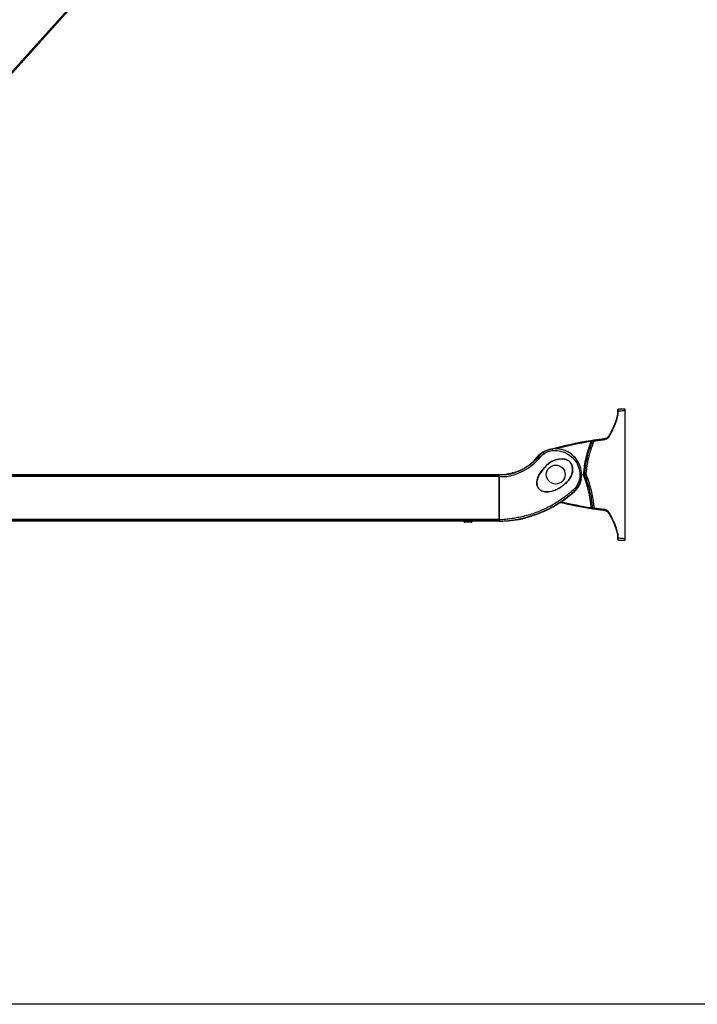
# Model space of a CAD drawing. Units: millimetres. Extents: x -3306 to 594238, y -37927 to -21230.
# Drawn here: x 10082 to 10739, y -33554 to -32599 of the extents above; entities that cross this region are included whole.
import ezdxf

# ---------------------------------------------------------------- set-up
doc = ezdxf.new("R2010")
doc.units = ezdxf.units.MM
doc.header["$LTSCALE"] = 5
doc.layers.add('SLT_tabelka', color=20, linetype='Continuous')
doc.layers.add('system', color=120, linetype='Continuous', lineweight=25)

msp = doc.modelspace()

# ---------------------------------------------------------------- linework, layer by layer
at = {"layer": 'SLT_tabelka'}
msp.add_lwpolyline([(8128.32, -31644.35), (12053.32, -31644.35), (12053.32, -33553.7), (8128.32, -33553.7)], close=True, dxfattribs=at)
at = {"layer": 'system'}
for p, q in [((9680.52, -33086.84), (10542.74, -32128.65)), ((10542.74, -32130.13), (9681.64, -33087.1)), ((10661.43, -32978.44), (10661.41, -32981.35)), ((10661.41, -32981.36), (10661.41, -32981.35)), ((10661.44, -32977.38), (10661.43, -32978.44)), ((10668.94, -32976.59), (10662.24, -32976.59)), ((10668.94, -32977.93), (10668.94, -32976.59)), ((10668.94, -33102.24), (10668.94, -32977.93)), ((10546.49, -33040.34), (9766.9, -33040.34)), ((10546.49, -33040.6), (9766.9, -33040.6)), ((10546.49, -33040.33), (10546.49, -33040.34)), ((10546.49, -33040.34), (10546.49, -33040.6)), ((10546.49, -33040.6), (10546.49, -33041.9)), ((10626.49, -33040.09), (10628.14, -33040.09)), ((10629.22, -33040.09), (10629.22, -33040.09)), ((10546.49, -33041.9), (9766.9, -33041.9)), ((10546.53, -33042.28), (10546.49, -33041.74)), ((10546.49, -33041.9), (10546.49, -33083.78)), ((10546.54, -33043.84), (10546.54, -33043.01)), ((10546.54, -33045.3), (10546.54, -33044.23)), ((10546.58, -33062.55), (10546.54, -33045.84)), ((10615.93, -33042.48), (10616.06, -33042.55)), ((10546.54, -33079.84), (10546.58, -33063.13)), ((10546.49, -33083.78), (9766.9, -33083.78)), ((10546.49, -33085.07), (9766.9, -33085.07)), ((10512.49, -33085.34), (9800.9, -33085.34)), ((10520.49, -33085.34), (10512.49, -33085.34)), ((10512.49, -33085.44), (10512.49, -33085.34)), ((10512.49, -33085.44), (10520.49, -33085.44)), ((10519.59, -33086.34), (10513.39, -33086.34)), ((10514.49, -33085.34), (10514.49, -33085.33)), ((10518.49, -33085.34), (10518.49, -33085.33)), ((10546.49, -33085.34), (10520.49, -33085.34)), ((10520.49, -33085.44), (10520.49, -33085.34)), ((10546.49, -33083.93), (10546.53, -33083.4)), ((10546.49, -33083.78), (10546.49, -33085.07)), ((10546.49, -33085.07), (10546.49, -33085.34)), ((10546.54, -33081.44), (10546.54, -33080.37)), ((10546.54, -33082.67), (10546.54, -33081.83)), ((10661.41, -33098.83), (10661.41, -33098.81)), ((10661.41, -33098.83), (10661.43, -33101.73)), ((10661.43, -33101.73), (10661.44, -33102.79)), ((10662.24, -33103.59), (10668.94, -33103.59)), ((10668.94, -33103.59), (10668.94, -33102.24))]:
    msp.add_line(p, q, dxfattribs=at)
msp.add_circle((10601.49, -33040.09), 9.17, dxfattribs=at)
for centre, radius, start, end in [((10662.24, -32977.39), 0.8, 90, 179.5), ((10698.55, -33402.31), 400, 99.07231, 104.99979), ((10698.55, -33402.3), 399.2, 99.07231, 104.07485), ((10738.69, -33048.74), 110.82, 158.4855, 175.52314), ((10637.66, -33007.78), 0.8, 98.7728, 157.93755), ((10601.49, -33040.09), 25, 104.99979, 149.66641), ((10559.39, -33039.36), 1, 67.56694, 107.58055), ((10527.62, -33081.75), 108.82, 5.06429, 22.51066), ((10738.69, -33048.74), 110.82, 175.52314, 175.55233), ((10698.55, -32677.86), 400, 256.6158, 260.9869), ((10698.55, -32677.87), 399.2, 256.7217, 260.9869), ((10637.84, -33072.42), 0.8, 184.84118, 261.25276), ((10513.39, -33085.44), 0.9, 180, 270), ((10519.59, -33085.44), 0.9, 270, 0), ((10568.49, -33082.29), 1, 281.73146, 324.00726), ((10662.24, -33102.79), 0.8, 180.5, 270)]:
    msp.add_arc(centre, radius, start, end, dxfattribs=at)
for centre, major_axis, ratio, start_param, end_param in [((10661.98, -32983.04), (-0.773, 0.205), 0.06144, 4.877803, 6.283185), ((10662.21, -32981.35), (-0.8, 0.007), 0.103392, 4.858836, 6.283185), ((10662.23, -32978.45), (-0.8, 0.007), 0.108528, 4.861522, 6.283185), ((10653.75, -33002.9), (-0.692, 0.402), 0.004273, 0, 1.422073), ((10635.6, -33008.1), (-0.126, 0.79), 0.001376, 4.721006, 6.283185), ((10638.84, -33007.6), (-0.12, 0.791), 0.11718, 0, 1.481758), ((10648.72, -33006.23), (-0.1, 0.794), 0.119725, 0, 1.487805), ((10595.23, -33016.71), (-0.207, 0.773), 0.002259, 6.176957, 6.283185), ((10598.28, -33017.31), (-0.28, 1.98), 0.089556, 0, 1.321811), ((10585.3, -33023.31), (-0.766, 0.643), 0.005608, 0, 0.131371), ((10586.36, -33023.93), (-1.55, 1.26), 0.053267, 4.97289, 6.133313), ((10546.75, -33040.6), (-0.199, -0.021), 0.996531, 4.641699, 6.17814), ((10559.47, -33039.45), (-0.766, -0.643), 0.998552, 3.883291, 4.32279), ((10563.27, -33038.48), (-0.338, 0.941), 0.278203, 0, 0.106496), ((10568.61, -33036.3), (-0.42, 0.908), 0.285201, 0, 0.125899), ((10571.99, -33034.53), (-0.509, 0.861), 0.007511, 0, 0.127437), ((10546.19, -33041.74), (0.299, 0.025), 0.994445, 6.142207, 6.200185), ((10546.49, -33042.34), (0, 0.595), 0.008727, 6.178087, 6.278405), ((10546.23, -33042.28), (0.299, 0.025), 0.994445, 5.649341, 6.200185), ((10546.24, -33043.01), (0.3, 0.001), 0.32545, 5.681334, 6.273956), ((10546.24, -33043.84), (0.3, 0.001), 0.32545, 5.666691, 6.273956), ((10546.24, -33044.23), (0.3, -0.001), 0.32545, 0.009229, 0.616495), ((10546.24, -33045.3), (0.3, -0.001), 0.32545, 0.009229, 0.597696), ((10546.24, -33045.84), (0.3, 0.001), 0.266809, 5.686676, 6.27413), ((10546.53, -33043.36), (0, 1.09), 0.008727, 5.043877, 6.178087), ((10546.54, -33044.04), (0, 0.593), 0.008727, 4.3809, 5.043878), ((10546.55, -33045.59), (0, 0.908), 0.008727, 1.239308, 1.840878), ((10546.76, -33041.81), (-0.2, -0.001), 0.347912, 5.053046, 6.273877), ((10624.4, -33042.17), (1.99, -0.18), 0.06217, 4.931839, 6.283185), ((10618.35, -33054.54), (1.35, -1.47), 0.013283, 0.149413, 1.316653), ((10618.91, -33055.64), (0.675, -0.738), 0.006436, 6.149554, 6.283185), ((10546.28, -33062.55), (0.3, 0.001), 0.266809, 5.477528, 6.27413), ((10546.28, -33063.13), (0.3, -0.001), 0.266809, 0.009055, 0.805657), ((10546.57, -33062.84), (0, 1.09), 0.008727, 4.442308, 4.98247), ((10581.24, -33078.03), (0.324, -0.946), 0.008256, 6.155282, 6.283185), ((10636.01, -33072.13), (-0.125, -0.79), 0.001367, 0, 1.562177), ((10638.89, -33072.58), (-0.12, -0.791), 0.117194, 4.801397, 6.283185), ((10648.72, -33073.94), (-0.1, -0.794), 0.119725, 4.79538, 6.283185), ((10653.75, -33077.27), (-0.692, -0.402), 0.004273, 4.861113, 6.283185), ((10546.24, -33079.84), (0.3, -0.001), 0.266809, 0.009055, 0.59651), ((10546.24, -33080.37), (0.3, 0.001), 0.32545, 5.68549, 6.273956), ((10546.24, -33081.44), (0.3, 0.001), 0.32545, 5.666691, 6.273956), ((10546.24, -33081.83), (0.3, -0.001), 0.32545, 0.009229, 0.616495), ((10546.24, -33082.67), (0.3, -0.001), 0.32545, 0.009229, 0.601852), ((10546.23, -33083.4), (0.299, -0.025), 0.994445, 0.083, 0.633844), ((10546.19, -33083.93), (0.299, -0.025), 0.994445, 0.083, 0.140978), ((10546.49, -33083.34), (0, 0.595), 0.008727, 3.146373, 3.246691), ((10546.53, -33082.31), (0, 1.09), 0.008727, 3.246691, 4.3809), ((10546.55, -33080.08), (0, 0.908), 0.008727, 1.300715, 1.902285), ((10546.54, -33081.64), (0, 0.593), 0.008727, 4.3809, 5.043878), ((10546.75, -33085.06), (-0.199, 0.021), 0.996482, 0.104311, 1.677184), ((10546.76, -33083.88), (-0.2, 0.001), 0.35026, 0.009317, 1.38879), ((10568.49, -33082.17), (-1, 0), 0.998642, 1.775243, 2.245547), ((10572.02, -33080.99), (0.266, -0.964), 0.285258, 6.17467, 6.283185), ((10577.52, -33079.3), (0.322, -0.947), 0.280489, 6.156122, 6.283185), ((10661.98, -33097.14), (-0.773, -0.205), 0.06144, 0, 1.405383), ((10662.21, -33098.82), (-0.8, -0.007), 0.103392, 0, 1.424349), ((10662.23, -33101.73), (-0.8, -0.007), 0.108528, 0, 1.421663)]:
    msp.add_ellipse(centre, major_axis=major_axis, ratio=ratio, start_param=start_param, end_param=end_param, dxfattribs=at)
for points, knots in [([(10661.21, -32982.83), (10660.3, -32986.26), (10659.16, -32989.64), (10656.43, -32996.23), (10654.84, -32999.43), (10653.06, -33002.5)], [0, 0, 0, 0, 1.075403, 1.075403, 2.150805, 2.150805, 2.150805, 2.150805]), ([(10653.65, -33002.84), (10655.45, -32999.74), (10657.05, -32996.5), (10659.8, -32989.84), (10660.95, -32986.42), (10661.87, -32982.96)], [-2.150805, -2.150805, -2.150805, -2.150805, -1.075403, -1.075403, 0, 0, 0, 0]), ([(10661.41, -32981.46), (10661.4, -32981.65), (10661.39, -32981.84), (10661.33, -32982.3), (10661.28, -32982.57), (10661.21, -32982.83)], [0.0132035, 0.0132035, 0.0132035, 0.0132035, 0.0772219, 0.0772219, 0.1709287, 0.1709287, 0.1709287, 0.1709287]), ([(10661.41, -32981.37), (10661.41, -32981.37), (10661.41, -32981.37), (10661.41, -32981.36), (10661.41, -32981.36), (10661.41, -32981.36)], [0, 0, 0, 0, 0.000681376, 0.000681376, 0.001015283, 0.001015283, 0.001015283, 0.001015283]), ([(10661.41, -32981.46), (10661.41, -32981.45), (10661.41, -32981.43), (10661.41, -32981.4), (10661.41, -32981.39), (10661.41, -32981.37)], [-0.217125104, -0.217125104, -0.217125104, -0.217125104, -0.213047657, -0.213047657, -0.208154878, -0.208154878, -0.208154878, -0.208154878]), ([(10661.87, -32982.96), (10661.95, -32982.66), (10662.01, -32982.35), (10662.07, -32981.78), (10662.09, -32981.53), (10662.09, -32981.27)], [-0.1709287, -0.1709287, -0.1709287, -0.1709287, -0.0772219, -0.0772219, 0, 0, 0, 0]), ([(10662.09, -32981.27), (10662.1, -32980.78), (10662.1, -32980.3), (10662.11, -32979.33), (10662.11, -32978.84), (10662.12, -32978.36)], [-0.2923572, -0.2923572, -0.2923572, -0.2923572, -0.1461786, -0.1461786, 0, 0, 0, 0]), ([(10662.12, -32978.36), (10662.12, -32978.16), (10662.12, -32977.97), (10662.13, -32977.5), (10662.14, -32977.24), (10662.17, -32976.83), (10662.19, -32976.69), (10662.23, -32976.6), (10662.23, -32976.59), (10662.24, -32976.59)], [-0.1740597, -0.1740597, -0.1740597, -0.1740597, -0.1388475, -0.1388475, -0.0825081, -0.0825081, -0.0237025, -0.0237025, 0, 0, 0, 0]), ([(10662.12, -32978.36), (10662.47, -32978.35), (10662.82, -32978.33), (10663.84, -32978.27), (10664.5, -32978.21), (10665.17, -32978.15), (10665.8, -32978.1), (10666.42, -32978.04), (10667.68, -32977.96), (10668.31, -32977.93), (10668.94, -32977.93)], [-0.6901837, -0.6901837, -0.6901837, -0.6901837, -0.5836926, -0.5836926, -0.3800431, -0.3800431, -0.3800431, -0.1884338, -0.1884338, 0.0019891, 0.0019891, 0.0019891, 0.0019891]), ([(10653.06, -33002.5), (10652.97, -33002.66), (10652.87, -33002.82), (10652.39, -33003.48), (10651.95, -33003.93), (10650.94, -33004.68), (10650.37, -33004.97), (10649.4, -33005.3), (10649.01, -33005.39), (10648.62, -33005.44)], [0, 0, 0, 0, 0.0631618, 0.0631618, 0.2757586, 0.2757586, 0.4901651, 0.4901651, 0.6241692, 0.6241692, 0.6241692, 0.6241692]), ([(10648.62, -33006.18), (10649.06, -33006.12), (10649.5, -33006.02), (10650.6, -33005.65), (10651.24, -33005.32), (10652.39, -33004.47), (10652.89, -33003.96), (10653.43, -33003.2), (10653.54, -33003.03), (10653.65, -33002.84)], [-0.6241692, -0.6241692, -0.6241692, -0.6241692, -0.4901651, -0.4901651, -0.2757586, -0.2757586, -0.0631618, -0.0631618, 0, 0, 0, 0]), ([(10636.92, -33007.48), (10634.57, -33013.28), (10632.71, -33019.3), (10630.57, -33029.13), (10629.96, -33032.89), (10629.54, -33036.68), (10629.42, -33037.81), (10629.31, -33038.95), (10629.22, -33040.09)], [3.679771, 3.679771, 3.679771, 3.679771, 5.520211, 5.520211, 6.640775, 6.640775, 6.640775, 6.976269, 6.976269, 6.976269, 6.976269]), ([(10631.01, -33039.77), (10631.09, -33038.81), (10631.19, -33037.85), (10631.29, -33036.89), (10631.7, -33033.15), (10632.3, -33029.44), (10634.44, -33019.55), (10636.33, -33013.43), (10638.74, -33007.54)], [-6.929083, -6.929083, -6.929083, -6.929083, -6.640775, -6.640775, -6.640775, -5.520211, -5.520211, -3.620847, -3.620847, -3.620847, -3.620847]), ([(10637.54, -33006.99), (10637.54, -33006.99), (10637.39, -33007.01), (10636.9, -33007.09), (10636.56, -33007.14), (10635.96, -33007.24), (10635.71, -33007.27), (10635.47, -33007.31)], [0, 0, 0, 0, 0.1140633, 0.1140633, 0.2306366, 0.2306366, 0.3034949, 0.3034949, 0.3034949, 0.3034949]), ([(10635.6, -33008.1), (10635.75, -33008.02), (10635.91, -33007.95), (10636.29, -33007.77), (10636.51, -33007.67), (10636.83, -33007.52), (10636.92, -33007.48), (10636.92, -33007.48)], [-0.3034949, -0.3034949, -0.3034949, -0.3034949, -0.2306366, -0.2306366, -0.1140633, -0.1140633, 0, 0, 0, 0]), ([(10636.92, -33007.48), (10636.92, -33007.48), (10636.94, -33007.48), (10637.07, -33007.48), (10637.2, -33007.48), (10637.57, -33007.5), (10637.82, -33007.51), (10638.3, -33007.52), (10638.52, -33007.53), (10638.74, -33007.54)], [-0.1824421, -0.1824421, -0.1824421, -0.1824421, -0.1515846, -0.1515846, -0.1022127, -0.1022127, -0.0436313, -0.0436313, 0, 0, 0, 0]), ([(10638.72, -33006.81), (10638.58, -33006.83), (10638.44, -33006.85), (10638.12, -33006.9), (10637.96, -33006.92), (10637.72, -33006.96), (10637.63, -33006.97), (10637.55, -33006.99), (10637.54, -33006.99), (10637.54, -33006.99)], [0, 0, 0, 0, 0.0436313, 0.0436313, 0.1022127, 0.1022127, 0.1515846, 0.1515846, 0.1824421, 0.1824421, 0.1824421, 0.1824421]), ([(10648.62, -33005.44), (10646.97, -33005.64), (10645.32, -33005.86), (10642.02, -33006.32), (10640.37, -33006.56), (10638.72, -33006.81)], [0, 0, 0, 0, 0.502183, 0.502183, 1.004366, 1.004366, 1.004366, 1.004366]), ([(10638.74, -33007.54), (10640.38, -33007.29), (10642.03, -33007.06), (10645.32, -33006.6), (10646.97, -33006.38), (10648.62, -33006.18)], [-1.004366, -1.004366, -1.004366, -1.004366, -0.502183, -0.502183, 0, 0, 0, 0]), ([(10596.1, -33015.67), (10595.21, -33015.87), (10594.33, -33016.13), (10592.61, -33016.75), (10591.76, -33017.12), (10590.14, -33017.95), (10589.35, -33018.43), (10587.84, -33019.48), (10587.12, -33020.06), (10585.76, -33021.3), (10585.12, -33021.97), (10584.53, -33022.67)], [0, 0, 0, 0, 0.260874, 0.260874, 0.521749, 0.521749, 0.782623, 0.782623, 1.043497, 1.043497, 1.304371, 1.304371, 1.304371, 1.304371]), ([(10584.54, -33022.67), (10586.3, -33020.57), (10588.53, -33018.79), (10592.59, -33016.69), (10594.33, -33016.07), (10596.1, -33015.67)], [-1.304371, -1.304371, -1.304371, -1.304371, -0.520146, -0.520146, 0, 0, 0, 0]), ([(10598, -33015.33), (10597.06, -33015.46), (10596.13, -33015.66), (10593.17, -33016.48), (10591.19, -33017.37), (10587.7, -33019.67), (10586.14, -33021.07), (10584.84, -33022.67)], [-1.392876, -1.392876, -1.392876, -1.392876, -1.134988, -1.134988, -0.556838, -0.556838, 0, 0, 0, 0]), ([(10586.03, -33023.52), (10587.22, -33022.05), (10588.66, -33020.73), (10591.85, -33018.61), (10593.63, -33017.82), (10596.33, -33017.11), (10597.18, -33016.95), (10598.04, -33016.85)], [0, 0, 0, 0, 0.556838, 0.556838, 1.134988, 1.134988, 1.392876, 1.392876, 1.392876, 1.392876]), ([(10626.39, -33042.35), (10626.64, -33039.6), (10626.42, -33036.76), (10625.17, -33031.69), (10624.21, -33029.37), (10621.9, -33025.5), (10620.61, -33023.85), (10617.43, -33020.68), (10615.48, -33019.23), (10611.62, -33017.14), (10609.77, -33016.42), (10607.03, -33015.69), (10606.16, -33015.51), (10602.87, -33015.01), (10600.4, -33014.99), (10598, -33015.33)], [0, 0, 0, 0, 0.765193, 0.765193, 1.443769, 1.443769, 2.009957, 2.009957, 2.673906, 2.673906, 3.213252, 3.213252, 3.458964, 3.458964, 4.129661, 4.129661, 4.129661, 4.129661]), ([(10598.04, -33016.85), (10600.26, -33016.58), (10602.56, -33016.63), (10605.64, -33017.15), (10606.46, -33017.33), (10609.02, -33018.05), (10610.76, -33018.74), (10614.41, -33020.72), (10616.25, -33022.07), (10619.27, -33025.05), (10620.49, -33026.59), (10622.69, -33030.2), (10623.61, -33032.36), (10624.82, -33037.1), (10625.04, -33039.75), (10624.82, -33042.33)], [-4.129661, -4.129661, -4.129661, -4.129661, -3.458964, -3.458964, -3.213252, -3.213252, -2.673906, -2.673906, -2.009957, -2.009957, -1.443769, -1.443769, -0.765193, -0.765193, 0, 0, 0, 0]), ([(10546.7, -33041.74), (10547.83, -33041.77), (10548.88, -33041.81), (10551.25, -33041.89), (10552.57, -33041.92), (10554.92, -33041.71), (10555.86, -33041.57), (10557.43, -33041.25), (10558.05, -33041.09), (10561.84, -33040.06), (10564.99, -33038.9), (10568.01, -33037.48), (10571.11, -33036.02), (10574.09, -33034.28), (10578.56, -33031), (10580.19, -33029.64), (10582.69, -33027.26), (10583.62, -33026.3), (10585.02, -33024.74), (10585.54, -33024.14), (10586.03, -33023.52)], [0.022304, 0.022304, 0.022304, 0.022304, 0.392389, 0.392389, 0.837349, 0.837349, 1.101133, 1.101133, 1.28231, 1.28231, 2.287195, 2.287195, 2.287195, 3.314903, 3.314903, 3.944646, 3.944646, 4.342606, 4.342606, 4.574389, 4.574389, 4.574389, 4.574389]), ([(10584.84, -33022.67), (10584.38, -33023.24), (10583.89, -33023.8), (10582.53, -33025.3), (10581.63, -33026.22), (10579.22, -33028.48), (10577.66, -33029.78), (10573.35, -33032.9), (10570.48, -33034.57), (10567.49, -33035.97), (10564.57, -33037.35), (10561.53, -33038.49), (10557.9, -33039.51), (10557.35, -33039.65), (10556.02, -33039.95), (10555.26, -33040.07), (10553.21, -33040.31), (10551.96, -33040.35), (10549.49, -33040.39), (10548.28, -33040.4), (10547.08, -33040.4), (10546.97, -33040.4), (10546.85, -33040.4), (10546.74, -33040.4)], [-4.574389, -4.574389, -4.574389, -4.574389, -4.342606, -4.342606, -3.944646, -3.944646, -3.314903, -3.314903, -2.287195, -2.287195, -2.287195, -1.28231, -1.28231, -1.101133, -1.101133, -0.837349, -0.837349, -0.392389, -0.392389, 0, 0, 0, 0.037207, 0.037207, 0.037207, 0.037207]), ([(10571.48, -33033.67), (10573.93, -33032.22), (10576.29, -33030.57), (10580.67, -33026.88), (10582.72, -33024.84), (10584.54, -33022.67)], [-1.740913, -1.740913, -1.740913, -1.740913, -0.870457, -0.870457, 0, 0, 0, 0]), ([(10584.53, -33022.67), (10583.8, -33023.53), (10583.03, -33024.38), (10581.45, -33026.02), (10580.62, -33026.82), (10578.92, -33028.36), (10578.04, -33029.09), (10576.24, -33030.51), (10575.31, -33031.19), (10573.42, -33032.47), (10572.46, -33033.09), (10571.48, -33033.67)], [0, 0, 0, 0, 0.348183, 0.348183, 0.696365, 0.696365, 1.044548, 1.044548, 1.39273, 1.39273, 1.740913, 1.740913, 1.740913, 1.740913]), ([(10616.06, -33042.55), (10616.36, -33041.98), (10616.62, -33041.39), (10617.33, -33039.53), (10617.65, -33038.22), (10617.92, -33035.48), (10617.87, -33034.08), (10617.37, -33031.49), (10616.95, -33030.29), (10615.82, -33028.37), (10615.19, -33027.59), (10613.6, -33026.25), (10612.6, -33025.72), (10610.42, -33025.02), (10609.21, -33024.86), (10606.39, -33024.81), (10604.79, -33025.01), (10601.88, -33025.63), (10600.56, -33026.01), (10598.67, -33026.76), (10598.05, -33027.04), (10596.73, -33027.72), (10596.05, -33028.14), (10594.12, -33029.51), (10592.99, -33030.63), (10590.31, -33033.51), (10588.72, -33035.28), (10586.25, -33038.73), (10585.28, -33040.35), (10584.17, -33042.93), (10583.85, -33043.84), (10583.25, -33046.13), (10583.06, -33047.55), (10583.2, -33049.58), (10583.29, -33050.18), (10583.71, -33051.76), (10584.18, -33052.72), (10585.39, -33054.28), (10586.12, -33054.91), (10588.08, -33056.12), (10589.44, -33056.56), (10592.99, -33057.12), (10595.31, -33056.92), (10599.06, -33056.01), (10600.6, -33055.46), (10604, -33053.89), (10605.81, -33052.79), (10608.43, -33050.89), (10609.31, -33050.19), (10611.48, -33048.31), (10612.76, -33047.11), (10614.72, -33044.77), (10615.46, -33043.69), (10616.06, -33042.55)], [0, 0, 0, 0, 0.450705, 0.450705, 1.391347, 1.391347, 2.360368, 2.360368, 3.23204, 3.23204, 3.91686, 3.91686, 4.681317, 4.681317, 5.5187, 5.5187, 6.648556, 6.648556, 7.600453, 7.600453, 8.077717, 8.077717, 8.638247, 8.638247, 9.738546, 9.738546, 11.416963, 11.416963, 12.72994, 12.72994, 13.39613, 13.39613, 14.388773, 14.388773, 14.812249, 14.812249, 15.535723, 15.535723, 16.191288, 16.191288, 17.151667, 17.151667, 18.723795, 18.723795, 19.865704, 19.865704, 21.350843, 21.350843, 22.138059, 22.138059, 23.37053, 23.37053, 24.276471, 24.276471, 24.276471, 24.276471]), ([(10615.93, -33042.48), (10615.34, -33043.62), (10614.6, -33044.68), (10612.66, -33047.01), (10611.39, -33048.21), (10609.22, -33050.08), (10608.34, -33050.78), (10605.74, -33052.68), (10603.94, -33053.77), (10600.55, -33055.34), (10599.02, -33055.9), (10595.29, -33056.81), (10592.99, -33057.02), (10589.46, -33056.47), (10588.12, -33056.04), (10586.17, -33054.85), (10585.44, -33054.23), (10584.24, -33052.69), (10583.78, -33051.73), (10583.37, -33050.17), (10583.28, -33049.57), (10583.15, -33047.56), (10583.34, -33046.15), (10583.95, -33043.87), (10584.27, -33042.97), (10585.38, -33040.41), (10586.35, -33038.8), (10588.82, -33035.37), (10590.42, -33033.6), (10593.1, -33030.73), (10594.21, -33029.62), (10596.13, -33028.27), (10596.81, -33027.86), (10598.12, -33027.18), (10598.73, -33026.9), (10600.61, -33026.16), (10601.92, -33025.77), (10604.81, -33025.15), (10606.4, -33024.94), (10609.2, -33024.98), (10610.4, -33025.13), (10612.56, -33025.81), (10613.55, -33026.33), (10615.11, -33027.65), (10615.74, -33028.43), (10616.85, -33030.34), (10617.26, -33031.53), (10617.75, -33034.09), (10617.8, -33035.48), (10617.51, -33038.19), (10617.2, -33039.49), (10616.49, -33041.34), (10616.23, -33041.92), (10615.93, -33042.48)], [-24.276471, -24.276471, -24.276471, -24.276471, -23.37053, -23.37053, -22.138059, -22.138059, -21.350843, -21.350843, -19.865704, -19.865704, -18.723795, -18.723795, -17.151667, -17.151667, -16.191288, -16.191288, -15.535723, -15.535723, -14.812249, -14.812249, -14.388773, -14.388773, -13.39613, -13.39613, -12.72994, -12.72994, -11.416963, -11.416963, -9.738546, -9.738546, -8.638247, -8.638247, -8.077717, -8.077717, -7.600453, -7.600453, -6.648556, -6.648556, -5.5187, -5.5187, -4.681317, -4.681317, -3.91686, -3.91686, -3.23204, -3.23204, -2.360368, -2.360368, -1.391347, -1.391347, -0.450705, -0.450705, 0, 0, 0, 0]), ([(10546.49, -33040.33), (10546.49, -33040.3), (10546.49, -33040.28), (10546.51, -33040.23), (10546.53, -33040.21), (10546.56, -33040.17), (10546.59, -33040.16), (10546.63, -33040.14), (10546.66, -33040.13), (10546.68, -33040.13)], [0, 0, 0, 0, 0.25, 0.25, 0.5, 0.5, 0.75, 0.75, 1, 1, 1, 1]), ([(10546.49, -33040.33), (10546.5, -33040.33), (10546.51, -33040.35), (10546.53, -33040.44), (10546.54, -33040.51), (10546.55, -33040.6)], [0.7259234, 0.7259234, 0.7259234, 0.7259234, 1.0424548, 1.0424548, 1.3899398, 1.3899398, 1.3899398, 1.3899398]), ([(10546.55, -33040.6), (10546.55, -33040.62), (10546.55, -33040.66), (10546.55, -33040.83), (10546.56, -33040.99), (10546.56, -33041.38), (10546.56, -33041.58), (10546.56, -33041.81)], [0, 0, 0, 0, 0.0549789, 0.0549789, 0.1429453, 0.1429453, 0.2141203, 0.2141203, 0.2141203, 0.2141203]), ([(10546.74, -33040.4), (10546.73, -33040.31), (10546.72, -33040.24), (10546.7, -33040.15), (10546.69, -33040.13), (10546.68, -33040.13)], [-1.3899398, -1.3899398, -1.3899398, -1.3899398, -1.0424548, -1.0424548, -0.726098, -0.726098, -0.726098, -0.726098]), ([(10546.7, -33041.74), (10546.7, -33041.49), (10546.7, -33041.26), (10546.71, -33040.83), (10546.72, -33040.65), (10546.73, -33040.47), (10546.74, -33040.42), (10546.74, -33040.4)], [-0.2141203, -0.2141203, -0.2141203, -0.2141203, -0.1429453, -0.1429453, -0.0549789, -0.0549789, 0, 0, 0, 0]), ([(10559.17, -33038.5), (10559.19, -33038.53), (10559.41, -33038.51), (10560.2, -33038.37), (10560.8, -33038.22), (10561.94, -33037.89), (10562.42, -33037.73), (10562.91, -33037.56)], [0, 0, 0, 0, 0.2315493, 0.2315493, 0.4945491, 0.4945491, 0.6589239, 0.6589239, 0.6589239, 0.6589239]), ([(10559.54, -33038.46), (10559.54, -33038.46), (10559.54, -33038.46), (10559.55, -33038.46), (10559.59, -33038.46), (10559.74, -33038.44), (10559.89, -33038.41), (10560.29, -33038.33), (10560.56, -33038.27), (10561.16, -33038.11), (10561.49, -33038.02), (10562.19, -33037.8), (10562.56, -33037.68), (10562.93, -33037.54)], [0.0888004, 0.0888004, 0.0888004, 0.0888004, 0.0977896, 0.0977896, 0.157799, 0.157799, 0.2664965, 0.2664965, 0.3982813, 0.3982813, 0.5300661, 0.5300661, 0.6589239, 0.6589239, 0.6589239, 0.6589239]), ([(10562.91, -33037.56), (10563.8, -33037.24), (10564.68, -33036.9), (10566.43, -33036.19), (10567.3, -33035.81), (10568.16, -33035.41)], [-0.6009586, -0.6009586, -0.6009586, -0.6009586, -0.3004793, -0.3004793, 0, 0, 0, 0]), ([(10562.93, -33037.54), (10563.29, -33037.42), (10563.65, -33037.28), (10564.35, -33037.02), (10564.71, -33036.88), (10565.41, -33036.6), (10565.76, -33036.45), (10566.46, -33036.16), (10566.81, -33036.01), (10567.5, -33035.71), (10567.84, -33035.55), (10568.19, -33035.39)], [-0.6009586, -0.6009586, -0.6009586, -0.6009586, -0.4807669, -0.4807669, -0.3605752, -0.3605752, -0.2403834, -0.2403834, -0.1201917, -0.1201917, 0, 0, 0, 0]), ([(10568.16, -33035.41), (10568.71, -33035.16), (10569.27, -33034.89), (10570.38, -33034.31), (10570.93, -33034), (10571.48, -33033.67)], [-0.3868441, -0.3868441, -0.3868441, -0.3868441, -0.193422, -0.193422, 0, 0, 0, 0]), ([(10568.19, -33035.39), (10568.41, -33035.29), (10568.63, -33035.19), (10569.07, -33034.97), (10569.29, -33034.86), (10569.73, -33034.64), (10569.95, -33034.52), (10570.39, -33034.29), (10570.61, -33034.17), (10571.04, -33033.92), (10571.26, -33033.79), (10571.48, -33033.67)], [-0.3868441, -0.3868441, -0.3868441, -0.3868441, -0.3094753, -0.3094753, -0.2321064, -0.2321064, -0.1547376, -0.1547376, -0.0773688, -0.0773688, 0, 0, 0, 0]), ([(10628.21, -33040.14), (10628.21, -33040.14), (10628.21, -33040.14), (10628.19, -33040.12), (10628.18, -33040.11), (10628.16, -33040.09), (10628.16, -33040.09), (10628.15, -33040.09), (10628.15, -33040.09), (10628.14, -33040.09), (10628.14, -33040.09), (10628.14, -33040.09)], [5.19062101, 5.19062101, 5.19062101, 5.19062101, 5.19789088, 5.19789088, 5.22556897, 5.22556897, 5.23577608, 5.23577608, 5.23990266, 5.23990266, 5.24348538, 5.24348538, 5.24348538, 5.24348538]), ([(10628.21, -33040.14), (10628.22, -33040.15), (10628.22, -33040.16), (10628.24, -33040.17), (10628.24, -33040.17), (10628.26, -33040.18), (10628.27, -33040.18), (10628.3, -33040.19), (10628.32, -33040.19), (10628.36, -33040.19), (10628.39, -33040.19), (10628.48, -33040.18), (10628.55, -33040.18), (10628.74, -33040.15), (10628.85, -33040.14), (10629.03, -33040.11), (10629.1, -33040.1), (10629.19, -33040.09), (10629.22, -33040.09), (10629.22, -33040.09)], [-0.1785594, -0.1785594, -0.1785594, -0.1785594, -0.1734177, -0.1734177, -0.1698718, -0.1698718, -0.164203, -0.164203, -0.1546326, -0.1546326, -0.138885, -0.138885, -0.1163134, -0.1163134, -0.0766179, -0.0766179, -0.0380673, -0.0380673, 0, 0, 0, 0]), ([(10629.22, -33040.09), (10629.22, -33040.08), (10629.27, -33040.07), (10629.46, -33040.03), (10629.6, -33040), (10629.95, -33039.94), (10630.13, -33039.91), (10630.55, -33039.84), (10630.78, -33039.81), (10631.01, -33039.77), (10631.01, -33039.77), (10631.01, -33039.77)], [0, 0, 0, 0, 0.076285, 0.076285, 0.1541401, 0.1541401, 0.2242939, 0.2242939, 0.2948202, 0.2948202, 0.2954702, 0.2954702, 0.2954702, 0.2954702]), ([(10629.22, -33040.09), (10631.11, -33044.69), (10632.69, -33049.44), (10635.06, -33058.61), (10635.92, -33063.04), (10636.5, -33067.49), (10636.7, -33069), (10636.87, -33070.52), (10637.01, -33072.18), (10637.03, -33072.34), (10637.04, -33072.49)], [0.4168, 0.4168, 0.4168, 0.4168, 1.937392, 1.937392, 3.30879, 3.30879, 3.30879, 3.773867, 3.773867, 3.820851, 3.820851, 3.820851, 3.820851]), ([(10638.79, -33072.64), (10638.77, -33072.42), (10638.75, -33072.21), (10638.6, -33070.44), (10638.43, -33068.9), (10638.23, -33067.35), (10637.64, -33062.8), (10636.77, -33058.27), (10634.4, -33049.05), (10632.86, -33044.34), (10631.01, -33039.77)], [-3.838722, -3.838722, -3.838722, -3.838722, -3.773867, -3.773867, -3.30879, -3.30879, -3.30879, -1.937392, -1.937392, -0.464885, -0.464885, -0.464885, -0.464885]), ([(10546.56, -33041.81), (10546.58, -33048.5), (10546.6, -33055.76), (10546.59, -33070.01), (10546.58, -33077.22), (10546.56, -33083.88)], [0, 0, 0, 0, 2.143303, 2.143303, 4.274747, 4.274747, 4.274747, 4.274747]), ([(10546.73, -33083.94), (10546.75, -33077.27), (10546.76, -33070.03), (10546.76, -33055.74), (10546.74, -33048.46), (10546.7, -33041.74)], [-4.274747, -4.274747, -4.274747, -4.274747, -2.143303, -2.143303, 0, 0, 0, 0]), ([(10624.82, -33042.33), (10624.64, -33044.38), (10624.14, -33046.42), (10622.28, -33050.8), (10620.69, -33053.09), (10618.71, -33054.9)], [0, 0, 0, 0, 0.606606, 0.606606, 1.405717, 1.405717, 1.405717, 1.405717]), ([(10626.04, -33044.78), (10625.76, -33046.25), (10625.32, -33047.7), (10624.46, -33049.74), (10624.14, -33050.39), (10622.69, -33053.02), (10621.26, -33054.84), (10619.58, -33056.37)], [-1.283661, -1.283661, -1.283661, -1.283661, -0.855934, -0.855934, -0.650238, -0.650238, 0, 0, 0, 0]), ([(10619.59, -33056.38), (10620.25, -33055.77), (10620.88, -33055.12), (10622.04, -33053.74), (10622.57, -33053.01), (10623.55, -33051.5), (10623.98, -33050.71), (10624.76, -33049.09), (10625.09, -33048.25), (10625.65, -33046.54), (10625.88, -33045.67), (10626.04, -33044.78)], [0, 0, 0, 0, 0.256732, 0.256732, 0.513465, 0.513465, 0.770197, 0.770197, 1.026929, 1.026929, 1.283661, 1.283661, 1.283661, 1.283661]), ([(10619.69, -33056), (10621.87, -33054.01), (10623.6, -33051.53), (10625.63, -33046.78), (10626.19, -33044.57), (10626.39, -33042.35)], [-1.405717, -1.405717, -1.405717, -1.405717, -0.606606, -0.606606, 0, 0, 0, 0]), ([(10618.71, -33054.9), (10616.77, -33056.67), (10614.75, -33058.38), (10610.59, -33061.66), (10608.44, -33063.23), (10601.84, -33067.7), (10597.22, -33070.36), (10588.63, -33074.5), (10584.74, -33076.11), (10576.78, -33078.88), (10572.71, -33080.03), (10566.8, -33081.35), (10564.91, -33081.73), (10561.27, -33082.4), (10559.51, -33082.69), (10556.07, -33083.19), (10554.38, -33083.4), (10550.72, -33083.75), (10548.75, -33083.88), (10546.73, -33083.94)], [-7.896883, -7.896883, -7.896883, -7.896883, -7.11305, -7.11305, -6.329217, -6.329217, -4.761551, -4.761551, -3.506432, -3.506432, -2.251317, -2.251317, -1.69863, -1.69863, -1.170199, -1.170199, -0.641767, -0.641767, -0.023951, -0.023951, -0.023951, -0.023951]), ([(10546.75, -33085.26), (10546.79, -33085.26), (10546.82, -33085.26), (10546.86, -33085.26), (10548.99, -33085.21), (10551.12, -33085.1), (10554.96, -33084.77), (10556.68, -33084.58), (10560.13, -33084.12), (10561.86, -33083.85), (10565.43, -33083.22), (10567.26, -33082.86), (10573.24, -33081.53), (10577.36, -33080.36), (10585.4, -33077.55), (10589.34, -33075.91), (10598.01, -33071.68), (10602.68, -33068.98), (10609.33, -33064.44), (10611.5, -33062.85), (10615.7, -33059.53), (10617.73, -33057.8), (10619.69, -33056)], [-0.011453, -0.011453, -0.011453, -0.011453, 0, 0, 0, 0.641767, 0.641767, 1.170199, 1.170199, 1.69863, 1.69863, 2.251317, 2.251317, 3.506432, 3.506432, 4.761551, 4.761551, 6.329217, 6.329217, 7.11305, 7.11305, 7.896883, 7.896883, 7.896883, 7.896883]), ([(10619.58, -33056.37), (10614.1, -33061.39), (10608.07, -33065.87), (10595.32, -33073.44), (10588.55, -33076.58), (10581.56, -33078.97)], [-4.40602, -4.40602, -4.40602, -4.40602, -2.196368, -2.196368, 0, 0, 0, 0]), ([(10581.56, -33078.98), (10584.37, -33078.02), (10587.14, -33076.94), (10592.58, -33074.55), (10595.26, -33073.25), (10600.48, -33070.42), (10603.03, -33068.91), (10608.01, -33065.66), (10610.43, -33063.94), (10615.13, -33060.3), (10617.4, -33058.38), (10619.59, -33056.38)], [0, 0, 0, 0, 0.881204, 0.881204, 1.762408, 1.762408, 2.643612, 2.643612, 3.524816, 3.524816, 4.40602, 4.40602, 4.40602, 4.40602]), ([(10581.56, -33078.97), (10580.92, -33079.19), (10580.29, -33079.4), (10579.03, -33079.83), (10578.41, -33080.04), (10577.8, -33080.25)], [-0.3983577, -0.3983577, -0.3983577, -0.3983577, -0.1991788, -0.1991788, 0, 0, 0, 0]), ([(10581.56, -33078.98), (10581.31, -33079.06), (10581.06, -33079.15), (10580.56, -33079.32), (10580.3, -33079.41), (10579.81, -33079.58), (10579.56, -33079.66), (10579.06, -33079.83), (10578.81, -33079.92), (10578.32, -33080.08), (10578.08, -33080.17), (10577.84, -33080.25)], [-0.3983577, -0.3983577, -0.3983577, -0.3983577, -0.3186861, -0.3186861, -0.2390146, -0.2390146, -0.1593431, -0.1593431, -0.0796715, -0.0796715, 0, 0, 0, 0]), ([(10635.88, -33072.93), (10636.1, -33072.96), (10636.33, -33073), (10636.81, -33073.07), (10637.07, -33073.11), (10637.44, -33073.17), (10637.57, -33073.19), (10637.69, -33073.21), (10637.72, -33073.21), (10637.72, -33073.21)], [0, 0, 0, 0, 0.0672937, 0.0672937, 0.1563359, 0.1563359, 0.2356666, 0.2356666, 0.2852483, 0.2852483, 0.2852483, 0.2852483]), ([(10637.04, -33072.49), (10637.04, -33072.49), (10637.03, -33072.49), (10636.96, -33072.46), (10636.88, -33072.44), (10636.67, -33072.37), (10636.53, -33072.32), (10636.26, -33072.23), (10636.13, -33072.19), (10636.01, -33072.14)], [-0.2852483, -0.2852483, -0.2852483, -0.2852483, -0.2356666, -0.2356666, -0.1563359, -0.1563359, -0.0672937, -0.0672937, 0, 0, 0, 0]), ([(10638.79, -33072.64), (10638.59, -33072.63), (10638.39, -33072.61), (10637.9, -33072.58), (10637.64, -33072.56), (10637.23, -33072.52), (10637.1, -33072.51), (10637.05, -33072.49), (10637.04, -33072.49), (10637.04, -33072.49)], [-0.1729193, -0.1729193, -0.1729193, -0.1729193, -0.1357152, -0.1357152, -0.0761886, -0.0761886, -0.0146164, -0.0146164, 0, 0, 0, 0]), ([(10637.72, -33073.21), (10637.72, -33073.21), (10637.72, -33073.21), (10637.75, -33073.22), (10637.83, -33073.23), (10638.08, -33073.27), (10638.24, -33073.29), (10638.53, -33073.34), (10638.65, -33073.35), (10638.77, -33073.37)], [0, 0, 0, 0, 0.0146164, 0.0146164, 0.0761886, 0.0761886, 0.1357152, 0.1357152, 0.1729193, 0.1729193, 0.1729193, 0.1729193]), ([(10638.77, -33073.37), (10640.41, -33073.62), (10642.05, -33073.86), (10645.33, -33074.31), (10646.98, -33074.53), (10648.62, -33074.74)], [0, 0, 0, 0, 0.4995751, 0.4995751, 0.9991501, 0.9991501, 0.9991501, 0.9991501]), ([(10648.62, -33074), (10646.98, -33073.79), (10645.34, -33073.57), (10642.06, -33073.12), (10640.43, -33072.89), (10638.79, -33072.64)], [-0.9991501, -0.9991501, -0.9991501, -0.9991501, -0.4995751, -0.4995751, 0, 0, 0, 0]), ([(10653.65, -33077.33), (10653.28, -33076.7), (10652.8, -33076.11), (10651.47, -33074.94), (10650.52, -33074.44), (10649.22, -33074.09), (10648.92, -33074.03), (10648.62, -33074)], [-0.6244899, -0.6244899, -0.6244899, -0.6244899, -0.4044419, -0.4044419, -0.0913051, -0.0913051, 0, 0, 0, 0]), ([(10648.62, -33074.74), (10648.89, -33074.77), (10649.15, -33074.82), (10650.3, -33075.13), (10651.13, -33075.57), (10652.31, -33076.6), (10652.73, -33077.12), (10653.06, -33077.68)], [0, 0, 0, 0, 0.0913051, 0.0913051, 0.4044419, 0.4044419, 0.6244899, 0.6244899, 0.6244899, 0.6244899]), ([(10653.06, -33077.68), (10654.84, -33080.74), (10656.43, -33083.95), (10659.16, -33090.53), (10660.3, -33093.92), (10661.21, -33097.34)], [0, 0, 0, 0, 1.075403, 1.075403, 2.150805, 2.150805, 2.150805, 2.150805]), ([(10661.87, -33097.22), (10660.95, -33093.75), (10659.8, -33090.33), (10657.05, -33083.67), (10655.45, -33080.43), (10653.65, -33077.33)], [-2.150805, -2.150805, -2.150805, -2.150805, -1.075403, -1.075403, 0, 0, 0, 0]), ([(10514.39, -33085.34), (10514.39, -33085.34), (10514.44, -33085.34), (10514.66, -33085.33), (10514.82, -33085.33), (10515.19, -33085.32), (10515.43, -33085.32), (10515.94, -33085.31), (10516.23, -33085.31), (10516.49, -33085.31), (10516.75, -33085.31), (10517.03, -33085.31), (10517.55, -33085.32), (10517.79, -33085.32), (10518.16, -33085.33), (10518.32, -33085.33), (10518.54, -33085.34), (10518.59, -33085.34), (10518.59, -33085.34)], [0.9492972, 0.9492972, 0.9492972, 0.9492972, 1.0284053, 1.0284053, 1.1075134, 1.1075134, 1.1866215, 1.1866215, 1.2657296, 1.2657296, 1.2657296, 1.3448378, 1.3448378, 1.4239459, 1.4239459, 1.503054, 1.503054, 1.5821621, 1.5821621, 1.5821621, 1.5821621]), ([(10546.69, -33085.54), (10546.66, -33085.54), (10546.64, -33085.53), (10546.59, -33085.51), (10546.57, -33085.5), (10546.53, -33085.46), (10546.52, -33085.44), (10546.5, -33085.39), (10546.49, -33085.36), (10546.49, -33085.34)], [0, 0, 0, 0, 0.25, 0.25, 0.5, 0.5, 0.75, 0.75, 0.9997329, 0.9997329, 0.9997329, 0.9997329]), ([(10546.56, -33083.88), (10546.56, -33083.98), (10546.56, -33084.09), (10546.56, -33084.35), (10546.56, -33084.49), (10546.56, -33084.75), (10546.55, -33084.85), (10546.55, -33085), (10546.55, -33085.04), (10546.55, -33085.06)], [0, 0, 0, 0, 0.0346464, 0.0346464, 0.0900808, 0.0900808, 0.1515421, 0.1515421, 0.2069438, 0.2069438, 0.2069438, 0.2069438]), ([(10546.75, -33085.26), (10546.75, -33085.24), (10546.74, -33085.19), (10546.74, -33085.03), (10546.74, -33084.91), (10546.73, -33084.63), (10546.73, -33084.47), (10546.73, -33084.18), (10546.73, -33084.07), (10546.73, -33083.94)], [-0.2069438, -0.2069438, -0.2069438, -0.2069438, -0.1515421, -0.1515421, -0.0900808, -0.0900808, -0.0346464, -0.0346464, 0, 0, 0, 0]), ([(10572.25, -33081.96), (10571.98, -33082.04), (10571.72, -33082.11), (10570.92, -33082.34), (10570.42, -33082.49), (10569.5, -33082.78), (10569.12, -33082.92), (10568.76, -33083.08), (10568.69, -33083.12), (10568.69, -33083.15)], [0, 0, 0, 0, 0.0867582, 0.0867582, 0.2730869, 0.2730869, 0.5017544, 0.5017544, 0.6446716, 0.6446716, 0.6446716, 0.6446716]), ([(10572.28, -33081.96), (10571.89, -33082.07), (10571.51, -33082.17), (10570.81, -33082.38), (10570.48, -33082.48), (10569.92, -33082.66), (10569.67, -33082.74), (10569.28, -33082.88), (10569.13, -33082.94), (10569.06, -33082.97), (10569.05, -33082.98), (10569.05, -33082.98)], [0, 0, 0, 0, 0.1289343, 0.1289343, 0.2578686, 0.2578686, 0.386803, 0.386803, 0.5157373, 0.5157373, 0.5477968, 0.5477968, 0.5477968, 0.5477968]), ([(10571.02, -33082.32), (10571.32, -33082.23), (10571.65, -33082.14), (10572.08, -33082.01), (10572.18, -33081.99), (10572.28, -33081.96)], [0.4995227, 0.4995227, 0.4995227, 0.4995227, 0.6115014, 0.6115014, 0.6445152, 0.6445152, 0.6445152, 0.6445152]), ([(10577.8, -33080.25), (10576.88, -33080.56), (10575.96, -33080.86), (10574.11, -33081.43), (10573.18, -33081.7), (10572.25, -33081.96)], [-0.600118, -0.600118, -0.600118, -0.600118, -0.300059, -0.300059, 0, 0, 0, 0]), ([(10577.84, -33080.25), (10577.47, -33080.37), (10577.1, -33080.5), (10576.37, -33080.74), (10576, -33080.85), (10575.26, -33081.09), (10574.89, -33081.2), (10574.14, -33081.43), (10573.77, -33081.53), (10573.03, -33081.75), (10572.65, -33081.86), (10572.28, -33081.96)], [-0.600118, -0.600118, -0.600118, -0.600118, -0.4800944, -0.4800944, -0.3600708, -0.3600708, -0.2400472, -0.2400472, -0.1200236, -0.1200236, 0, 0, 0, 0]), ([(10661.21, -33097.34), (10661.27, -33097.57), (10661.32, -33097.81), (10661.38, -33098.27), (10661.4, -33098.49), (10661.41, -33098.71)], [0, 0, 0, 0, 0.0820867, 0.0820867, 0.1577286, 0.1577286, 0.1577286, 0.1577286]), ([(10662.09, -33098.9), (10662.09, -33098.61), (10662.07, -33098.31), (10661.99, -33097.75), (10661.94, -33097.48), (10661.87, -33097.22)], [-0.1709315, -0.1709315, -0.1709315, -0.1709315, -0.0820867, -0.0820867, 0, 0, 0, 0]), ([(10661.41, -33098.8), (10661.41, -33098.78), (10661.41, -33098.77), (10661.41, -33098.74), (10661.41, -33098.73), (10661.41, -33098.71)], [-0.004886415, -0.004886415, -0.004886415, -0.004886415, 0, 0, 0.0040722, 0.0040722, 0.0040722, 0.0040722]), ([(10661.41, -33098.81), (10661.41, -33098.81), (10661.41, -33098.81), (10661.41, -33098.81), (10661.41, -33098.8), (10661.41, -33098.8)], [0, 0, 0, 0, 0.000334814, 0.000334814, 0.001018193, 0.001018193, 0.001018193, 0.001018193]), ([(10662.12, -33101.81), (10662.11, -33101.33), (10662.11, -33100.84), (10662.1, -33099.87), (10662.1, -33099.39), (10662.09, -33098.9)], [-0.2923572, -0.2923572, -0.2923572, -0.2923572, -0.1461786, -0.1461786, 0, 0, 0, 0]), ([(10668.94, -33102.24), (10668.31, -33102.24), (10667.68, -33102.22), (10666.42, -33102.13), (10665.8, -33102.08), (10665.17, -33102.02), (10664.5, -33101.96), (10663.84, -33101.9), (10662.82, -33101.84), (10662.47, -33101.82), (10662.12, -33101.81)], [-0.7622493, -0.7622493, -0.7622493, -0.7622493, -0.5718265, -0.5718265, -0.3802171, -0.3802171, -0.3802171, -0.1765677, -0.1765677, -0.0700766, -0.0700766, -0.0700766, -0.0700766]), ([(10662.24, -33103.59), (10662.23, -33103.59), (10662.22, -33103.56), (10662.18, -33103.4), (10662.16, -33103.22), (10662.13, -33102.76), (10662.12, -33102.47), (10662.12, -33102.04), (10662.12, -33101.93), (10662.12, -33101.81)], [-0.1740532, -0.1740532, -0.1740532, -0.1740532, -0.137562, -0.137562, -0.0791762, -0.0791762, -0.0201899, -0.0201899, 0, 0, 0, 0])]:
    msp.add_open_spline(points, degree=3, knots=knots, dxfattribs=at)
for points in [[(10598, -33015.33), (10597.36, -33015.42), (10596.72, -33015.54), (10596.1, -33015.67)], [(10584.54, -33022.67), (10584.64, -33022.67), (10584.74, -33022.67), (10584.84, -33022.67)], [(10546.68, -33040.13), (10550.86, -33039.98), (10555.11, -33039.66), (10559.09, -33038.4)], [(10559.09, -33038.4), (10559.09, -33038.4), (10559.11, -33038.44), (10559.17, -33038.5)], [(10626.04, -33044.78), (10626.2, -33043.99), (10626.31, -33043.18), (10626.39, -33042.35)], [(10619.69, -33056), (10619.66, -33056.13), (10619.62, -33056.25), (10619.58, -33056.37)], [(10546.55, -33085.06), (10546.53, -33085.24), (10546.51, -33085.34), (10546.49, -33085.34)], [(10568.69, -33083.27), (10561.47, -33084.77), (10554.06, -33085.53), (10546.69, -33085.54)], [(10546.69, -33085.54), (10546.71, -33085.54), (10546.73, -33085.44), (10546.75, -33085.26)], [(10568.69, -33083.15), (10568.69, -33083.23), (10568.69, -33083.27), (10568.69, -33083.27)]]:
    msp.add_open_spline(points, degree=3, dxfattribs=at)

doc.saveas('drawing.dxf')
